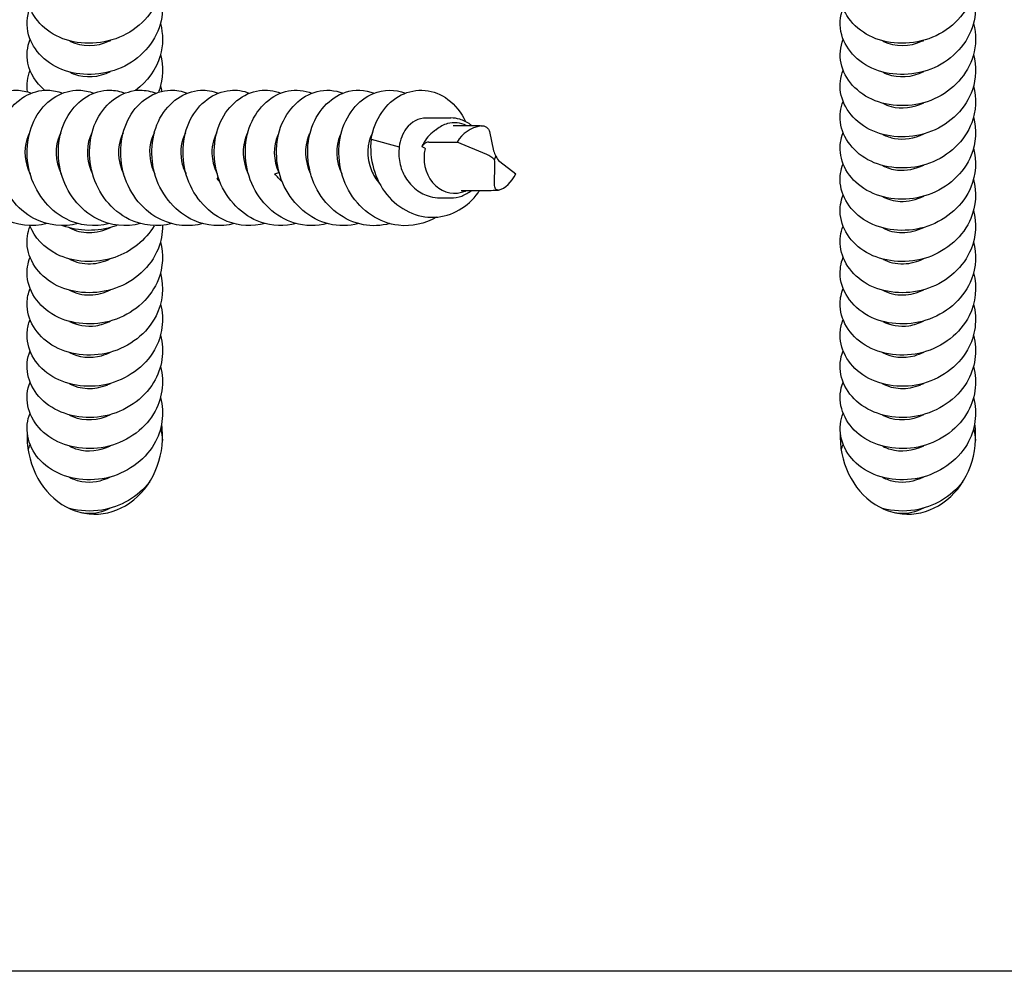
# Model space of a CAD drawing. Units: millimetres. Extents: x -987 to 399, y -7958 to 1626.
# Drawn here: x -212 to -139, y -2669 to -2599 of the extents above; entities that cross this region are included whole.
import ezdxf

# ---------------------------------------------------------------- set-up
doc = ezdxf.new("R2010")
doc.units = ezdxf.units.MM
doc.layers.add('SuP-Sichtbare-Kanten', color=7, linetype='Continuous', lineweight=25)

msp = doc.modelspace()

# ---------------------------------------------------------------- linework, layer by layer
at = {"layer": 'SuP-Sichtbare-Kanten'}
for p, q in [((-181.882, -2606.056), (-180.062, -2606.056)), ((-179.88, -2606.607), (-178.393, -2606.607)), ((-185.941, -2607.609), (-183.863, -2608.182)), ((-177.207, -2607.065), (-176.898, -2608.482)), ((-181.68, -2607.834), (-179.579, -2607.834)), ((-177.404, -2608.746), (-179.579, -2607.834)), ((-176.841, -2609.148), (-176.725, -2608.864)), ((-176.836, -2610.947), (-176.797, -2609.53)), ((-176.447, -2609.267), (-175.27, -2610.178)), ((-197.3, -2610.57), (-197.215, -2610.458)), ((-180.847, -2611.956), (-180.062, -2611.956)), ((-179.298, -2611.405), (-177.811, -2611.405)), ((-96.327, -2669.006), (-276.327, -2669.006))]:
    msp.add_line(p, q, dxfattribs=at)
for centre, major_axis, ratio, start_param, end_param in [((-179.783, -2609.006), (0, 2.6), 0.866025, 0.229872, 0.635016), ((-179.783, -2609.006), (0, 2.6), 0.866025, 5.887687, 6.513058), ((-177.135, -2609.107), (-2.503, 1.154), 0.885999, 5.356377, 6.228883), ((-179.783, -2609.006), (0, -2.6), 0.866025, 4.441864, 6.513058), ((-175.905, -2608.315), (-0.905, 0.483), 0.952028, 0.681338, 1.100544), ((-177.773, -2609.65), (1.146, -0.501), 0.780815, 1.021596, 1.589987), ((-177.428, -2609.697), (0.212, 0.979), 0.607007, 5.013078, 5.432284), ((-176.078, -2608.362), (-0.062, -1.025), 0.705242, 5.266157, 5.834549), ((-176.553, -2608.905), (-0.427, -2.485), 0.644109, 0.274349, 1.146855), ((-179.783, -2609.006), (0, -2.6), 0.866025, 0.229872, 0.395498), ((-206.327, -2629.511), (0, -5.774), 0.866025, 4.417712, 4.418018), ((-146.327, -2629.511), (0, -5.774), 0.866025, 4.417712, 4.418018), ((-206.327, -2629.511), (0, -5.774), 0.866025, 4.658289, 8.014782), ((-146.327, -2629.511), (0, -5.774), 0.866025, 4.658289, 8.014782)]:
    msp.add_ellipse(centre, major_axis=major_axis, ratio=ratio, start_param=start_param, end_param=end_param, dxfattribs=at)
for points, knots in [([(-201.487, -2594.487), (-201.343, -2595.015), (-201.294, -2595.563), (-201.352, -2596.105), (-201.507, -2597.55), (-202.42, -2598.912), (-203.743, -2599.717), (-205.055, -2600.516), (-206.74, -2600.75), (-208.166, -2600.374), (-209.581, -2600.001), (-210.708, -2599.038), (-211.13, -2597.884), (-211.397, -2597.155), (-211.379, -2596.361), (-211.104, -2595.636)], [112.227011, 112.227011, 112.227011, 112.227011, 112.574622, 112.574622, 112.574622, 113.501762, 113.501762, 113.501762, 114.421659, 114.421659, 114.421659, 115.334369, 115.334369, 115.334369, 115.910545, 115.910545, 115.910545, 115.910545]), ([(-141.487, -2594.487), (-141.343, -2595.015), (-141.294, -2595.563), (-141.352, -2596.105), (-141.507, -2597.55), (-142.42, -2598.912), (-143.743, -2599.717), (-145.055, -2600.516), (-146.74, -2600.75), (-148.166, -2600.374), (-149.581, -2600.001), (-150.708, -2599.038), (-151.13, -2597.884), (-151.397, -2597.155), (-151.379, -2596.361), (-151.104, -2595.636)], [112.227011, 112.227011, 112.227011, 112.227011, 112.574622, 112.574622, 112.574622, 113.501762, 113.501762, 113.501762, 114.421659, 114.421659, 114.421659, 115.334369, 115.334369, 115.334369, 115.910545, 115.910545, 115.910545, 115.910545]), ([(-201.488, -2596.786), (-201.302, -2597.477), (-201.278, -2598.203), (-201.434, -2598.9), (-201.745, -2600.292), (-202.765, -2601.54), (-204.121, -2602.228), (-205.477, -2602.916), (-207.14, -2603.032), (-208.5, -2602.574), (-209.861, -2602.116), (-210.89, -2601.096), (-211.212, -2599.929), (-211.393, -2599.273), (-211.348, -2598.578), (-211.103, -2597.936)], [118.510196, 118.510196, 118.510196, 118.510196, 118.964501, 118.964501, 118.964501, 119.871304, 119.871304, 119.871304, 120.77782, 120.77782, 120.77782, 121.684051, 121.684051, 121.684051, 122.19373, 122.19373, 122.19373, 122.19373]), ([(-141.488, -2596.786), (-141.302, -2597.477), (-141.278, -2598.203), (-141.434, -2598.9), (-141.745, -2600.292), (-142.765, -2601.54), (-144.121, -2602.228), (-145.477, -2602.916), (-147.14, -2603.032), (-148.5, -2602.574), (-149.861, -2602.116), (-150.89, -2601.096), (-151.212, -2599.929), (-151.393, -2599.273), (-151.348, -2598.578), (-151.103, -2597.936)], [118.510196, 118.510196, 118.510196, 118.510196, 118.964501, 118.964501, 118.964501, 119.871304, 119.871304, 119.871304, 120.77782, 120.77782, 120.77782, 121.684051, 121.684051, 121.684051, 122.19373, 122.19373, 122.19373, 122.19373]), ([(-201.487, -2599.086), (-201.28, -2599.866), (-201.278, -2600.691), (-201.502, -2601.468), (-201.79, -2602.465), (-202.446, -2603.367), (-203.316, -2604.023)], [124.793381, 124.793381, 124.793381, 124.793381, 125.306186, 125.306186, 125.306186, 125.964077, 125.964077, 125.964077, 125.964077]), ([(-141.487, -2599.086), (-141.28, -2599.866), (-141.278, -2600.691), (-141.502, -2601.468), (-141.898, -2602.839), (-142.99, -2604.031), (-144.378, -2604.65), (-145.767, -2605.27), (-147.423, -2605.305), (-148.743, -2604.785), (-150.062, -2604.265), (-151.018, -2603.202), (-151.261, -2602.024), (-151.384, -2601.429), (-151.324, -2600.812), (-151.103, -2600.236)], [124.793381, 124.793381, 124.793381, 124.793381, 125.306186, 125.306186, 125.306186, 126.211035, 126.211035, 126.211035, 127.115615, 127.115615, 127.115615, 128.019928, 128.019928, 128.019928, 128.476915, 128.476915, 128.476915, 128.476915]), ([(-210.039, -2604.008), (-210.671, -2603.464), (-211.108, -2602.767), (-211.261, -2602.024), (-211.384, -2601.429), (-211.324, -2600.812), (-211.103, -2600.236)], [127.449632, 127.449632, 127.449632, 127.449632, 128.019928, 128.019928, 128.019928, 128.476915, 128.476915, 128.476915, 128.476915]), ([(-208.19, -2600.367), (-208.166, -2600.38), (-208.142, -2600.393), (-208.118, -2600.405), (-207.316, -2600.811), (-206.188, -2600.822), (-205.248, -2600.377), (-205.218, -2600.363), (-205.189, -2600.348), (-205.16, -2600.333)], [-121.011559, -121.011559, -121.011559, -121.011559, -120.980702, -120.980702, -120.980702, -119.953792, -119.953792, -119.953792, -119.921272, -119.921272, -119.921272, -119.921272]), ([(-148.19, -2600.367), (-148.166, -2600.38), (-148.142, -2600.393), (-148.118, -2600.405), (-147.316, -2600.811), (-146.188, -2600.822), (-145.248, -2600.377), (-145.218, -2600.363), (-145.189, -2600.348), (-145.16, -2600.333)], [-121.011559, -121.011559, -121.011559, -121.011559, -120.980702, -120.980702, -120.980702, -119.953792, -119.953792, -119.953792, -119.921272, -119.921272, -119.921272, -119.921272]), ([(-201.487, -2601.385), (-201.262, -2602.235), (-201.282, -2603.137), (-201.567, -2603.972), (-201.588, -2604.036), (-201.612, -2604.099), (-201.636, -2604.162)], [131.0765666, 131.0765666, 131.0765666, 131.0765666, 131.6345714, 131.6345714, 131.6345714, 131.6771428, 131.6771428, 131.6771428, 131.6771428]), ([(-141.487, -2601.385), (-141.262, -2602.235), (-141.282, -2603.137), (-141.567, -2603.972), (-142.027, -2605.323), (-143.17, -2606.47), (-144.58, -2607.036), (-145.99, -2607.601), (-147.637, -2607.576), (-148.923, -2607.01), (-150.208, -2606.444), (-151.106, -2605.351), (-151.29, -2604.168), (-151.375, -2603.622), (-151.306, -2603.061), (-151.103, -2602.537)], [131.076567, 131.076567, 131.076567, 131.076567, 131.634571, 131.634571, 131.634571, 132.537592, 132.537592, 132.537592, 133.440361, 133.440361, 133.440361, 134.342882, 134.342882, 134.342882, 134.760101, 134.760101, 134.760101, 134.760101]), ([(-208.188, -2602.666), (-208.077, -2602.728), (-207.96, -2602.782), (-207.836, -2602.828), (-207.039, -2603.124), (-206.012, -2603.062), (-205.16, -2602.633)], [-127.294745, -127.294745, -127.294745, -127.294745, -127.148369, -127.148369, -127.148369, -126.204457, -126.204457, -126.204457, -126.204457]), ([(-148.188, -2602.666), (-148.077, -2602.728), (-147.96, -2602.782), (-147.836, -2602.828), (-147.039, -2603.124), (-146.012, -2603.062), (-145.16, -2602.633)], [-127.294745, -127.294745, -127.294745, -127.294745, -127.148369, -127.148369, -127.148369, -126.204457, -126.204457, -126.204457, -126.204457]), ([(-209.855, -2613.851), (-210.938, -2614.134), (-212.11, -2614.008), (-213.116, -2613.476), (-214.383, -2612.805), (-215.361, -2611.505), (-215.739, -2610.043), (-216.117, -2608.58), (-215.889, -2606.985), (-215.176, -2605.83), (-214.463, -2604.676), (-213.283, -2603.985), (-212.098, -2604.007), (-211.727, -2604.013), (-211.359, -2604.09), (-211.007, -2604.227)], [79.580125, 79.580125, 79.580125, 79.580125, 80.292163, 80.292163, 80.292163, 81.189299, 81.189299, 81.189299, 82.086341, 82.086341, 82.086341, 82.983291, 82.983291, 82.983291, 83.263659, 83.263659, 83.263659, 83.263659]), ([(-207.555, -2613.851), (-208.639, -2614.134), (-209.812, -2614.007), (-210.818, -2613.474), (-212.086, -2612.803), (-213.064, -2611.501), (-213.441, -2610.037), (-213.817, -2608.573), (-213.587, -2606.977), (-212.871, -2605.823), (-212.156, -2604.669), (-210.973, -2603.982), (-209.787, -2604.007), (-209.42, -2604.015), (-209.056, -2604.091), (-208.707, -2604.227)], [73.296939, 73.296939, 73.296939, 73.296939, 74.00955, 74.00955, 74.00955, 74.907356, 74.907356, 74.907356, 75.805064, 75.805064, 75.805064, 76.702675, 76.702675, 76.702675, 76.980473, 76.980473, 76.980473, 76.980473]), ([(-205.255, -2613.85), (-206.333, -2614.133), (-207.498, -2614.009), (-208.5, -2613.484), (-209.771, -2612.817), (-210.755, -2611.518), (-211.136, -2610.054), (-211.518, -2608.59), (-211.291, -2606.991), (-210.578, -2605.834), (-209.865, -2604.677), (-208.683, -2603.985), (-207.496, -2604.007), (-207.126, -2604.014), (-206.758, -2604.09), (-206.407, -2604.227)], [67.013754, 67.013754, 67.013754, 67.013754, 67.722133, 67.722133, 67.722133, 68.620637, 68.620637, 68.620637, 69.51904, 69.51904, 69.51904, 70.417342, 70.417342, 70.417342, 70.697288, 70.697288, 70.697288, 70.697288]), ([(-202.955, -2613.85), (-204.019, -2614.129), (-205.168, -2614.013), (-206.161, -2613.504), (-207.438, -2612.85), (-208.433, -2611.558), (-208.825, -2610.095), (-209.218, -2608.633), (-209.002, -2607.03), (-208.297, -2605.864), (-207.591, -2604.699), (-206.412, -2603.995), (-205.224, -2604.006), (-204.845, -2604.01), (-204.467, -2604.087), (-204.107, -2604.228)], [60.730569, 60.730569, 60.730569, 60.730569, 61.429706, 61.429706, 61.429706, 62.328939, 62.328939, 62.328939, 63.228065, 63.228065, 63.228065, 64.127087, 64.127087, 64.127087, 64.414103, 64.414103, 64.414103, 64.414103]), ([(-200.655, -2613.85), (-201.697, -2614.122), (-202.821, -2614.019), (-203.799, -2613.535), (-205.086, -2612.9), (-206.097, -2611.622), (-206.507, -2610.162), (-206.917, -2608.703), (-206.72, -2607.093), (-206.027, -2605.915), (-205.334, -2604.736), (-204.161, -2604.013), (-202.972, -2604.006), (-202.577, -2604.004), (-202.183, -2604.081), (-201.807, -2604.228)], [54.447383, 54.447383, 54.447383, 54.447383, 55.132065, 55.132065, 55.132065, 56.032055, 56.032055, 56.032055, 56.931935, 56.931935, 56.931935, 57.831706, 57.831706, 57.831706, 58.130917, 58.130917, 58.130917, 58.130917]), ([(-198.355, -2613.849), (-199.367, -2614.114), (-200.455, -2614.026), (-201.414, -2613.576), (-202.712, -2612.968), (-203.745, -2611.709), (-204.18, -2610.255), (-204.615, -2608.801), (-204.444, -2607.184), (-203.769, -2605.987), (-203.094, -2604.791), (-201.931, -2604.04), (-200.742, -2604.007), (-200.323, -2603.996), (-199.905, -2604.073), (-199.507, -2604.228)], [48.164198, 48.164198, 48.164198, 48.164198, 48.829002, 48.829002, 48.829002, 49.729779, 49.729779, 49.729779, 50.630442, 50.630442, 50.630442, 51.530992, 51.530992, 51.530992, 51.847732, 51.847732, 51.847732, 51.847732]), ([(-196.055, -2613.848), (-197.028, -2614.104), (-198.072, -2614.034), (-199.003, -2613.627), (-200.315, -2613.052), (-201.377, -2611.819), (-201.843, -2610.374), (-202.309, -2608.929), (-202.172, -2607.302), (-201.521, -2606.083), (-200.871, -2604.864), (-199.723, -2604.079), (-198.533, -2604.011), (-198.085, -2603.986), (-197.634, -2604.062), (-197.207, -2604.229)], [41.881013, 41.881013, 41.881013, 41.881013, 42.520308, 42.520308, 42.520308, 43.421903, 43.421903, 43.421903, 44.323379, 44.323379, 44.323379, 45.224737, 45.224737, 45.224737, 45.564547, 45.564547, 45.564547, 45.564547]), ([(-193.755, -2613.848), (-194.681, -2614.091), (-195.67, -2614.042), (-196.565, -2613.684), (-197.894, -2613.153), (-198.989, -2611.953), (-199.494, -2610.52), (-199.998, -2609.087), (-199.904, -2607.45), (-199.284, -2606.205), (-198.664, -2604.959), (-197.536, -2604.131), (-196.347, -2604.02), (-195.862, -2603.974), (-195.37, -2604.049), (-194.907, -2604.229)], [35.597828, 35.597828, 35.597828, 35.597828, 36.205772, 36.205772, 36.205772, 37.108214, 37.108214, 37.108214, 38.010533, 38.010533, 38.010533, 38.91273, 38.91273, 38.91273, 39.281362, 39.281362, 39.281362, 39.281362]), ([(-191.456, -2613.847), (-192.324, -2614.076), (-193.248, -2614.049), (-194.099, -2613.747), (-195.445, -2613.269), (-196.58, -2612.11), (-197.13, -2610.693), (-197.68, -2609.276), (-197.636, -2607.63), (-197.055, -2606.354), (-196.474, -2605.078), (-195.37, -2604.199), (-194.184, -2604.036), (-193.655, -2603.963), (-193.114, -2604.033), (-192.607, -2604.23)], [29.314642, 29.314642, 29.314642, 29.314642, 29.88518, 29.88518, 29.88518, 30.788501, 30.788501, 30.788501, 31.691694, 31.691694, 31.691694, 32.59476, 32.59476, 32.59476, 32.998176, 32.998176, 32.998176, 32.998176]), ([(-189.156, -2613.846), (-189.958, -2614.059), (-190.807, -2614.054), (-191.602, -2613.812), (-192.967, -2613.396), (-194.145, -2612.288), (-194.748, -2610.893), (-195.351, -2609.497), (-195.368, -2607.844), (-194.833, -2606.534), (-194.298, -2605.224), (-193.225, -2604.287), (-192.045, -2604.062), (-191.465, -2603.952), (-190.866, -2604.015), (-190.307, -2604.23)], [23.031457, 23.031457, 23.031457, 23.031457, 23.558318, 23.558318, 23.558318, 24.462548, 24.462548, 24.462548, 25.366646, 25.366646, 25.366646, 26.270612, 26.270612, 26.270612, 26.714991, 26.714991, 26.714991, 26.714991]), ([(-186.856, -2613.846), (-187.581, -2614.04), (-188.345, -2614.056), (-189.074, -2613.875), (-190.456, -2613.532), (-191.682, -2612.486), (-192.345, -2611.118), (-193.007, -2609.751), (-193.094, -2608.092), (-192.614, -2606.747), (-192.134, -2605.401), (-191.1, -2604.398), (-189.93, -2604.103), (-189.294, -2603.942), (-188.626, -2603.993), (-188.006, -2604.23)], [16.748272, 16.748272, 16.748272, 16.748272, 17.224969, 17.224969, 17.224969, 18.130139, 18.130139, 18.130139, 19.035172, 19.035172, 19.035172, 19.94007, 19.94007, 19.94007, 20.431806, 20.431806, 20.431806, 20.431806]), ([(-184.557, -2613.846), (-185.195, -2614.018), (-185.863, -2614.052), (-186.512, -2613.932), (-187.911, -2613.672), (-189.188, -2612.699), (-189.916, -2611.368), (-190.644, -2610.037), (-190.811, -2608.377), (-190.395, -2606.995), (-189.98, -2605.613), (-188.994, -2604.538), (-187.838, -2604.163), (-187.142, -2603.937), (-186.393, -2603.968), (-185.706, -2604.23)], [10.465086, 10.465086, 10.465086, 10.465086, 10.884913, 10.884913, 10.884913, 11.791054, 11.791054, 11.791054, 12.697055, 12.697055, 12.697055, 13.602915, 13.602915, 13.602915, 14.14862, 14.14862, 14.14862, 14.14862]), ([(-181.113, -2613.368), (-181.968, -2613.864), (-182.954, -2614.088), (-183.915, -2613.977), (-185.327, -2613.812), (-186.657, -2612.925), (-187.457, -2611.64), (-188.257, -2610.355), (-188.514, -2608.7), (-188.173, -2607.281), (-187.832, -2605.863), (-186.904, -2604.711), (-185.769, -2604.247), (-185.009, -2603.937), (-184.17, -2603.939), (-183.406, -2604.228)], [3.92065, 3.92065, 3.92065, 3.92065, 4.537927, 4.537927, 4.537927, 5.445072, 5.445072, 5.445072, 6.352072, 6.352072, 6.352072, 7.258927, 7.258927, 7.258927, 7.865435, 7.865435, 7.865435, 7.865435]), ([(-185.941, -2607.609), (-185.685, -2606.156), (-184.827, -2604.923), (-183.72, -2604.362), (-182.614, -2603.801), (-181.287, -2603.925), (-180.266, -2604.687), (-179.73, -2605.088), (-179.285, -2605.659), (-178.974, -2606.329)], [0, 0, 0, 0, 0.907881, 0.907881, 0.907881, 1.815614, 1.815614, 1.815614, 2.292243, 2.292243, 2.292243, 2.292243]), ([(-141.486, -2603.685), (-141.249, -2604.584), (-141.288, -2605.544), (-141.619, -2606.419), (-142.125, -2607.754), (-143.303, -2608.866), (-144.726, -2609.392), (-146.149, -2609.918), (-147.787, -2609.851), (-149.047, -2609.253), (-150.307, -2608.656), (-151.163, -2607.544), (-151.305, -2606.359), (-151.366, -2605.847), (-151.294, -2605.326), (-151.104, -2604.837)], [137.359752, 137.359752, 137.359752, 137.359752, 137.950529, 137.950529, 137.950529, 138.851845, 138.851845, 138.851845, 139.752926, 139.752926, 139.752926, 140.653776, 140.653776, 140.653776, 141.043286, 141.043286, 141.043286, 141.043286]), ([(-148.186, -2604.965), (-147.997, -2605.07), (-147.788, -2605.155), (-147.564, -2605.214), (-146.815, -2605.411), (-145.919, -2605.31), (-145.16, -2604.931)], [-133.57793, -133.57793, -133.57793, -133.57793, -133.327242, -133.327242, -133.327242, -132.487643, -132.487643, -132.487643, -132.487643]), ([(-181.881, -2606.061), (-182.425, -2606.067), (-182.969, -2606.343), (-183.345, -2606.843), (-183.616, -2607.204), (-183.801, -2607.672), (-183.863, -2608.182)], [-1.287502, -1.287502, -1.287502, -1.287502, -0.539726, -0.539726, -0.539726, 0, 0, 0, 0]), ([(-178.535, -2606.607), (-178.564, -2606.583), (-178.594, -2606.561), (-178.857, -2606.367), (-179.117, -2606.235), (-179.609, -2606.089), (-179.835, -2606.056), (-180.062, -2606.056)], [4.386875, 4.386875, 4.386875, 4.386875, 4.4276621, 4.4276621, 4.7438171, 4.7438171, 4.9956831, 4.9956831, 4.9956831, 4.9956831]), ([(-141.485, -2605.985), (-141.241, -2606.916), (-141.292, -2607.913), (-141.656, -2608.813), (-142.191, -2610.136), (-143.39, -2611.224), (-144.82, -2611.726), (-146.249, -2612.227), (-147.879, -2612.133), (-149.122, -2611.517), (-150.365, -2610.901), (-151.195, -2609.778), (-151.312, -2608.594), (-151.36, -2608.103), (-151.286, -2607.606), (-151.104, -2607.137)], [143.642937, 143.642937, 143.642937, 143.642937, 144.254914, 144.254914, 144.254914, 145.154645, 145.154645, 145.154645, 146.054159, 146.054159, 146.054159, 146.953459, 146.953459, 146.953459, 147.326471, 147.326471, 147.326471, 147.326471]), ([(-181.161, -2606.943), (-181.337, -2607.051), (-181.504, -2607.187), (-181.79, -2607.491), (-181.912, -2607.658), (-182.013, -2607.834)], [0.5537197, 0.5537197, 0.5537197, 0.5537197, 0.6167575, 0.6167575, 0.6763124, 0.6763124, 0.6763124, 0.6763124]), ([(-181.161, -2606.943), (-181.156, -2606.94), (-181.151, -2606.937), (-181.141, -2606.93), (-181.137, -2606.927), (-181.128, -2606.92), (-181.123, -2606.917), (-181.119, -2606.913), (-181.119, -2606.913), (-181.119, -2606.913)], [0, 0, 0, 0, 0.0018441, 0.0018441, 0.003683417, 0.003683417, 0.00551257, 0.00551257, 0.005521421, 0.005521421, 0.005521421, 0.005521421]), ([(-178.393, -2606.607), (-178.348, -2606.607), (-178.302, -2606.607), (-178.209, -2606.609), (-178.163, -2606.61), (-178.071, -2606.613), (-178.024, -2606.615), (-177.931, -2606.62), (-177.885, -2606.623), (-177.792, -2606.629), (-177.745, -2606.632), (-177.698, -2606.636)], [1.4177581, 1.4177581, 1.4177581, 1.4177581, 1.4510279, 1.4510279, 1.4842977, 1.4842977, 1.5175674, 1.5175674, 1.5508372, 1.5508372, 1.5841069, 1.5841069, 1.5841069, 1.5841069]), ([(-177.82, -2606.64), (-177.755, -2606.63), (-177.689, -2606.633), (-177.557, -2606.663), (-177.492, -2606.692), (-177.376, -2606.772), (-177.325, -2606.823), (-177.248, -2606.938), (-177.221, -2607), (-177.207, -2607.065)], [0, 0, 0, 0, 0.01985124, 0.01985124, 0.04075192, 0.04075192, 0.06224597, 0.06224597, 0.08241376, 0.08241376, 0.08241376, 0.08241376]), ([(-211.136, -2607.146), (-211.221, -2607.299), (-211.293, -2607.465), (-211.348, -2607.642), (-211.589, -2608.416), (-211.504, -2609.371), (-211.102, -2610.173)], [-75.798303, -75.798303, -75.798303, -75.798303, -75.595611, -75.595611, -75.595611, -74.708015, -74.708015, -74.708015, -74.708015]), ([(-208.838, -2607.144), (-208.866, -2607.196), (-208.893, -2607.25), (-208.919, -2607.305), (-209.296, -2608.125), (-209.273, -2609.251), (-208.804, -2610.174)], [-69.515118, -69.515118, -69.515118, -69.515118, -69.446482, -69.446482, -69.446482, -68.42483, -68.42483, -68.42483, -68.42483]), ([(-206.538, -2607.143), (-206.961, -2607.922), (-207.006, -2609.035), (-206.594, -2609.982), (-206.566, -2610.047), (-206.536, -2610.111), (-206.503, -2610.173)], [-63.231932, -63.231932, -63.231932, -63.231932, -62.211343, -62.211343, -62.211343, -62.141645, -62.141645, -62.141645, -62.141645]), ([(-204.237, -2607.144), (-204.621, -2607.858), (-204.701, -2608.85), (-204.389, -2609.74), (-204.337, -2609.888), (-204.274, -2610.033), (-204.202, -2610.172)], [-56.948747, -56.948747, -56.948747, -56.948747, -56.013882, -56.013882, -56.013882, -55.85846, -55.85846, -55.85846, -55.85846]), ([(-201.935, -2607.145), (-202.264, -2607.762), (-202.379, -2608.579), (-202.198, -2609.365), (-202.133, -2609.643), (-202.032, -2609.915), (-201.9, -2610.17)], [-50.665562, -50.665562, -50.665562, -50.665562, -49.860091, -49.860091, -49.860091, -49.575274, -49.575274, -49.575274, -49.575274]), ([(-199.634, -2607.146), (-199.944, -2607.726), (-200.067, -2608.481), (-199.927, -2609.224), (-199.866, -2609.55), (-199.753, -2609.871), (-199.599, -2610.17)], [-44.382376, -44.382376, -44.382376, -44.382376, -43.625249, -43.625249, -43.625249, -43.292089, -43.292089, -43.292089, -43.292089]), ([(-197.332, -2607.147), (-197.598, -2607.641), (-197.731, -2608.261), (-197.673, -2608.895), (-197.633, -2609.332), (-197.502, -2609.769), (-197.298, -2610.17)], [-38.099191, -38.099191, -38.099191, -38.099191, -37.453444, -37.453444, -37.453444, -37.008904, -37.008904, -37.008904, -37.008904]), ([(-195.037, -2607.144), (-195.08, -2607.221), (-195.119, -2607.301), (-195.154, -2607.385), (-195.496, -2608.197), (-195.455, -2609.281), (-195.004, -2610.174)], [-31.816006, -31.816006, -31.816006, -31.816006, -31.714644, -31.714644, -31.714644, -30.725718, -30.725718, -30.725718, -30.725718]), ([(-192.737, -2607.144), (-192.77, -2607.203), (-192.801, -2607.264), (-192.829, -2607.327), (-193.183, -2608.117), (-193.172, -2609.181), (-192.752, -2610.076)], [-25.53282, -25.53282, -25.53282, -25.53282, -25.454887, -25.454887, -25.454887, -24.47848, -24.47848, -24.47848, -24.47848]), ([(-190.437, -2607.144), (-190.48, -2607.221), (-190.519, -2607.301), (-190.554, -2607.385), (-190.896, -2608.197), (-190.855, -2609.281), (-190.404, -2610.174)], [-19.249635, -19.249635, -19.249635, -19.249635, -19.148274, -19.148274, -19.148274, -18.159348, -18.159348, -18.159348, -18.159348]), ([(-188.137, -2607.144), (-188.17, -2607.203), (-188.2, -2607.264), (-188.228, -2607.326), (-188.596, -2608.145), (-188.567, -2609.259), (-188.104, -2610.174)], [-12.96645, -12.96645, -12.96645, -12.96645, -12.888905, -12.888905, -12.888905, -11.876162, -11.876162, -11.876162, -11.876162]), ([(-185.838, -2607.144), (-186.251, -2607.907), (-186.306, -2608.991), (-185.918, -2609.925), (-185.774, -2610.274), (-185.569, -2610.598), (-185.319, -2610.88)], [-6.683264, -6.683264, -6.683264, -6.683264, -5.683129, -5.683129, -5.683129, -5.309487, -5.309487, -5.309487, -5.309487]), ([(-185.941, -2607.609), (-186.108, -2609.069), (-185.662, -2610.613), (-184.785, -2611.701), (-183.88, -2612.822), (-182.54, -2613.438), (-181.259, -2613.383), (-179.973, -2613.328), (-178.774, -2612.608), (-178.047, -2611.568), (-178.01, -2611.514), (-177.974, -2611.46), (-177.939, -2611.405)], [0, 0, 0, 0, 0.89477, 0.89477, 0.89477, 1.816931, 1.816931, 1.816931, 2.74292, 2.74292, 2.74292, 2.790358, 2.790358, 2.790358, 2.790358]), ([(-148.185, -2607.263), (-147.925, -2607.407), (-147.63, -2607.513), (-147.313, -2607.569), (-146.62, -2607.69), (-145.837, -2607.567), (-145.161, -2607.229)], [-139.861115, -139.861115, -139.861115, -139.861115, -139.518333, -139.518333, -139.518333, -138.770828, -138.770828, -138.770828, -138.770828]), ([(-183.863, -2608.182), (-183.918, -2608.558), (-183.907, -2608.953), (-183.748, -2609.732), (-183.603, -2610.109), (-183.189, -2610.793), (-182.925, -2611.093), (-182.308, -2611.575), (-181.961, -2611.752), (-181.348, -2611.922), (-181.098, -2611.956), (-180.847, -2611.956)], [0, 0, 0, 0, 0.1201489, 0.1201489, 0.2402979, 0.2402979, 0.3604468, 0.3604468, 0.4805957, 0.4805957, 0.5603085, 0.5603085, 0.5603085, 0.5603085]), ([(-181.68, -2607.834), (-181.746, -2607.834), (-181.823, -2607.856), (-181.957, -2607.929), (-182.014, -2607.971), (-182.092, -2608.051), (-182.119, -2608.084), (-182.156, -2608.141), (-182.168, -2608.162), (-182.178, -2608.184)], [0, 0, 0, 0, 0.03990103, 0.03990103, 0.07046077, 0.07046077, 0.08785669, 0.08785669, 0.0971547, 0.0971547, 0.0971547, 0.0971547]), ([(-182.178, -2608.184), (-182.178, -2608.183), (-182.178, -2608.183), (-182.131, -2608.062), (-182.075, -2607.945), (-182.013, -2607.834)], [1.22935885, 1.22935885, 1.22935885, 1.22935885, 1.22951973, 1.22951973, 1.26632582, 1.26632582, 1.26632582, 1.26632582]), ([(-181.953, -2608.311), (-181.953, -2608.311), (-181.953, -2608.31), (-181.953, -2608.308), (-181.953, -2608.307), (-181.955, -2608.304), (-181.956, -2608.302), (-181.962, -2608.296), (-181.967, -2608.291), (-181.998, -2608.269), (-182.041, -2608.247), (-182.105, -2608.216), (-182.14, -2608.201), (-182.178, -2608.184)], [0, 0, 0, 0, 0.00023057, 0.00023057, 0.00056227, 0.00056227, 0.00124142, 0.00124142, 0.00313499, 0.00313499, 0.01131841, 0.01131841, 0.01860309, 0.01860309, 0.01860309, 0.01860309]), ([(-141.485, -2608.285), (-141.236, -2609.232), (-141.295, -2610.247), (-141.675, -2611.159), (-142.224, -2612.475), (-143.431, -2613.551), (-144.862, -2614.041), (-146.294, -2614.53), (-147.919, -2614.424), (-149.154, -2613.801), (-150.388, -2613.178), (-151.206, -2612.053), (-151.314, -2610.87), (-151.358, -2610.387), (-151.283, -2609.898), (-151.104, -2609.437)], [149.926122, 149.926122, 149.926122, 149.926122, 150.548564, 150.548564, 150.548564, 151.446829, 151.446829, 151.446829, 152.344894, 152.344894, 152.344894, 153.242762, 153.242762, 153.242762, 153.609656, 153.609656, 153.609656, 153.609656]), ([(-148.184, -2609.562), (-147.864, -2609.739), (-147.49, -2609.859), (-147.089, -2609.9), (-146.454, -2609.965), (-145.766, -2609.831), (-145.162, -2609.527)], [-146.144301, -146.144301, -146.144301, -146.144301, -145.722038, -145.722038, -145.722038, -145.054013, -145.054013, -145.054013, -145.054013]), ([(-193.048, -2610.184), (-192.998, -2610.169), (-192.948, -2610.152), (-192.849, -2610.115), (-192.8, -2610.096), (-192.752, -2610.076)], [0, 0, 0, 0, 0.01605941, 0.01605941, 0.0319414, 0.0319414, 0.0319414, 0.0319414]), ([(-141.485, -2610.585), (-141.236, -2611.533), (-141.295, -2612.549), (-141.676, -2613.461), (-142.225, -2614.775), (-143.43, -2615.85), (-144.859, -2616.339), (-146.287, -2616.829), (-147.91, -2616.725), (-149.145, -2616.105), (-150.379, -2615.486), (-151.2, -2614.365), (-151.313, -2613.184), (-151.359, -2612.696), (-151.285, -2612.202), (-151.104, -2611.737)], [156.209308, 156.209308, 156.209308, 156.209308, 156.832305, 156.832305, 156.832305, 157.72922, 157.72922, 157.72922, 158.625952, 158.625952, 158.625952, 159.522504, 159.522504, 159.522504, 159.892842, 159.892842, 159.892842, 159.892842]), ([(-177.811, -2611.405), (-177.729, -2611.405), (-177.647, -2611.405), (-177.481, -2611.404), (-177.399, -2611.402), (-177.233, -2611.4), (-177.151, -2611.398), (-176.985, -2611.393), (-176.902, -2611.391), (-176.736, -2611.385), (-176.654, -2611.381), (-176.571, -2611.378)], [1.4177581, 1.4177581, 1.4177581, 1.4177581, 1.4507983, 1.4507983, 1.4838384, 1.4838384, 1.5168785, 1.5168785, 1.5499186, 1.5499186, 1.5829588, 1.5829588, 1.5829588, 1.5829588]), ([(-176.531, -2611.372), (-176.572, -2611.382), (-176.612, -2611.379), (-176.687, -2611.349), (-176.722, -2611.321), (-176.78, -2611.241), (-176.803, -2611.189), (-176.831, -2611.074), (-176.837, -2611.012), (-176.836, -2610.947)], [0, 0, 0, 0, 0.01985124, 0.01985124, 0.04075192, 0.04075192, 0.06224597, 0.06224597, 0.08241376, 0.08241376, 0.08241376, 0.08241376]), ([(-180.062, -2611.956), (-179.788, -2611.956), (-179.514, -2611.907), (-178.997, -2611.72), (-178.753, -2611.581), (-178.535, -2611.405)], [1.8540904, 1.8540904, 1.8540904, 1.8540904, 2.1584249, 2.1584249, 2.4628985, 2.4628985, 2.4628985, 2.4628985]), ([(-148.184, -2611.862), (-147.813, -2612.065), (-147.37, -2612.193), (-146.9, -2612.214), (-146.319, -2612.24), (-145.707, -2612.101), (-145.162, -2611.827)], [-152.427486, -152.427486, -152.427486, -152.427486, -151.939403, -151.939403, -151.939403, -151.337199, -151.337199, -151.337199, -151.337199]), ([(-141.485, -2612.885), (-141.239, -2613.82), (-141.293, -2614.821), (-141.661, -2615.724), (-142.197, -2617.039), (-143.39, -2618.122), (-144.812, -2618.623), (-146.235, -2619.124), (-147.857, -2619.035), (-149.099, -2618.428), (-150.341, -2617.821), (-151.177, -2616.71), (-151.308, -2615.532), (-151.364, -2615.028), (-151.29, -2614.518), (-151.104, -2614.037)], [162.492493, 162.492493, 162.492493, 162.492493, 163.106978, 163.106978, 163.106978, 164.00266, 164.00266, 164.00266, 164.898174, 164.898174, 164.898174, 165.793523, 165.793523, 165.793523, 166.176027, 166.176027, 166.176027, 166.176027]), ([(-201.335, -2613.981), (-201.327, -2614.573), (-201.434, -2615.167), (-201.661, -2615.724), (-202.197, -2617.039), (-203.39, -2618.122), (-204.812, -2618.623), (-206.235, -2619.124), (-207.857, -2619.035), (-209.099, -2618.428), (-210.341, -2617.821), (-211.177, -2616.71), (-211.308, -2615.532), (-211.364, -2615.028), (-211.29, -2614.518), (-211.104, -2614.037)], [162.728197, 162.728197, 162.728197, 162.728197, 163.106978, 163.106978, 163.106978, 164.00266, 164.00266, 164.00266, 164.898174, 164.898174, 164.898174, 165.793523, 165.793523, 165.793523, 166.176027, 166.176027, 166.176027, 166.176027]), ([(-201.947, -2614.003), (-202.57, -2615.067), (-203.632, -2615.919), (-204.859, -2616.339), (-206.287, -2616.829), (-207.91, -2616.725), (-209.145, -2616.105), (-210.088, -2615.632), (-210.79, -2614.865), (-211.119, -2614.003)], [156.959063, 156.959063, 156.959063, 156.959063, 157.72922, 157.72922, 157.72922, 158.625952, 158.625952, 158.625952, 159.311192, 159.311192, 159.311192, 159.311192]), ([(-204.668, -2613.97), (-204.732, -2613.995), (-204.797, -2614.018), (-204.862, -2614.041), (-206.12, -2614.471), (-207.527, -2614.441), (-208.688, -2614.005)], [151.4058098, 151.4058098, 151.4058098, 151.4058098, 151.4468293, 151.4468293, 151.4468293, 152.2359625, 152.2359625, 152.2359625, 152.2359625]), ([(-208.184, -2614.161), (-207.773, -2614.385), (-207.275, -2614.517), (-206.75, -2614.517), (-206.214, -2614.517), (-205.66, -2614.379), (-205.163, -2614.126)], [-158.710671, -158.710671, -158.710671, -158.710671, -158.171281, -158.171281, -158.171281, -157.620384, -157.620384, -157.620384, -157.620384]), ([(-148.184, -2614.161), (-147.773, -2614.385), (-147.275, -2614.517), (-146.75, -2614.517), (-146.214, -2614.517), (-145.66, -2614.379), (-145.163, -2614.126)], [-158.710671, -158.710671, -158.710671, -158.710671, -158.171281, -158.171281, -158.171281, -157.620384, -157.620384, -157.620384, -157.620384]), ([(-201.486, -2615.185), (-201.246, -2616.095), (-201.289, -2617.066), (-201.631, -2617.949), (-202.143, -2619.271), (-203.314, -2620.37), (-204.727, -2620.892), (-206.139, -2621.415), (-207.763, -2621.352), (-209.019, -2620.766), (-210.338, -2620.151), (-211.218, -2618.973), (-211.317, -2617.735), (-211.355, -2617.263), (-211.279, -2616.787), (-211.104, -2616.337)], [168.775678, 168.775678, 168.775678, 168.775678, 169.373319, 169.373319, 169.373319, 170.26788, 170.26788, 170.26788, 171.162289, 171.162289, 171.162289, 172.101136, 172.101136, 172.101136, 172.459212, 172.459212, 172.459212, 172.459212]), ([(-141.486, -2615.185), (-141.246, -2616.095), (-141.289, -2617.066), (-141.631, -2617.949), (-142.143, -2619.271), (-143.314, -2620.37), (-144.727, -2620.892), (-146.139, -2621.415), (-147.763, -2621.352), (-149.019, -2620.766), (-150.338, -2620.151), (-151.218, -2618.973), (-151.317, -2617.735), (-151.355, -2617.263), (-151.279, -2616.787), (-151.104, -2616.337)], [168.775678, 168.775678, 168.775678, 168.775678, 169.373319, 169.373319, 169.373319, 170.26788, 170.26788, 170.26788, 171.162289, 171.162289, 171.162289, 172.101136, 172.101136, 172.101136, 172.459212, 172.459212, 172.459212, 172.459212]), ([(-208.185, -2616.461), (-207.745, -2616.699), (-207.208, -2616.833), (-206.645, -2616.816), (-206.142, -2616.8), (-205.628, -2616.663), (-205.163, -2616.426)], [-164.993857, -164.993857, -164.993857, -164.993857, -164.418545, -164.418545, -164.418545, -163.903569, -163.903569, -163.903569, -163.903569]), ([(-148.185, -2616.461), (-147.745, -2616.699), (-147.208, -2616.833), (-146.645, -2616.816), (-146.142, -2616.8), (-145.628, -2616.663), (-145.163, -2616.426)], [-164.993857, -164.993857, -164.993857, -164.993857, -164.418545, -164.418545, -164.418545, -163.903569, -163.903569, -163.903569, -163.903569]), ([(-201.484, -2617.484), (-201.209, -2618.536), (-201.317, -2619.67), (-201.811, -2620.655), (-202.459, -2621.947), (-203.758, -2622.956), (-205.232, -2623.353), (-206.705, -2623.75), (-208.321, -2623.53), (-209.49, -2622.813), (-210.659, -2622.097), (-211.355, -2620.903), (-211.326, -2619.707), (-211.317, -2619.343), (-211.241, -2618.982), (-211.106, -2618.636)], [175.058864, 175.058864, 175.058864, 175.058864, 175.749579, 175.749579, 175.749579, 176.655975, 176.655975, 176.655975, 177.561808, 177.561808, 177.561808, 178.467087, 178.467087, 178.467087, 178.742398, 178.742398, 178.742398, 178.742398]), ([(-141.484, -2617.484), (-141.209, -2618.536), (-141.317, -2619.67), (-141.811, -2620.655), (-142.459, -2621.947), (-143.758, -2622.956), (-145.232, -2623.353), (-146.705, -2623.75), (-148.321, -2623.53), (-149.49, -2622.813), (-150.659, -2622.097), (-151.355, -2620.903), (-151.326, -2619.707), (-151.317, -2619.343), (-151.241, -2618.982), (-151.106, -2618.636)], [175.058864, 175.058864, 175.058864, 175.058864, 175.749579, 175.749579, 175.749579, 176.655975, 176.655975, 176.655975, 177.561808, 177.561808, 177.561808, 178.467087, 178.467087, 178.467087, 178.742398, 178.742398, 178.742398, 178.742398]), ([(-208.185, -2618.762), (-207.752, -2618.997), (-207.223, -2619.13), (-206.668, -2619.116), (-206.158, -2619.104), (-205.635, -2618.967), (-205.163, -2618.727)], [-171.277042, -171.277042, -171.277042, -171.277042, -170.709591, -170.709591, -170.709591, -170.186755, -170.186755, -170.186755, -170.186755]), ([(-148.185, -2618.762), (-147.752, -2618.997), (-147.223, -2619.13), (-146.668, -2619.116), (-146.158, -2619.104), (-145.635, -2618.967), (-145.163, -2618.727)], [-171.277042, -171.277042, -171.277042, -171.277042, -170.709591, -170.709591, -170.709591, -170.186755, -170.186755, -170.186755, -170.186755]), ([(-201.482, -2619.784), (-201.187, -2620.911), (-201.339, -2622.135), (-201.924, -2623.167), (-202.637, -2624.424), (-203.977, -2625.373), (-205.459, -2625.71), (-206.94, -2626.046), (-208.53, -2625.765), (-209.653, -2625.009), (-210.775, -2624.253), (-211.406, -2623.041), (-211.319, -2621.852), (-211.295, -2621.541), (-211.223, -2621.233), (-211.107, -2620.936)], [181.342049, 181.342049, 181.342049, 181.342049, 182.082873, 182.082873, 182.082873, 182.985537, 182.985537, 182.985537, 183.887709, 183.887709, 183.887709, 184.789398, 184.789398, 184.789398, 185.025583, 185.025583, 185.025583, 185.025583]), ([(-141.482, -2619.784), (-141.187, -2620.911), (-141.339, -2622.135), (-141.924, -2623.167), (-142.637, -2624.424), (-143.977, -2625.373), (-145.459, -2625.71), (-146.94, -2626.046), (-148.53, -2625.765), (-149.653, -2625.009), (-150.775, -2624.253), (-151.406, -2623.041), (-151.319, -2621.852), (-151.295, -2621.541), (-151.223, -2621.233), (-151.107, -2620.936)], [181.342049, 181.342049, 181.342049, 181.342049, 182.082873, 182.082873, 182.082873, 182.985537, 182.985537, 182.985537, 183.887709, 183.887709, 183.887709, 184.789398, 184.789398, 184.789398, 185.025583, 185.025583, 185.025583, 185.025583]), ([(-208.187, -2621.063), (-207.643, -2621.354), (-206.947, -2621.483), (-206.249, -2621.38), (-205.875, -2621.325), (-205.506, -2621.204), (-205.163, -2621.028)], [-177.560227, -177.560227, -177.560227, -177.560227, -176.850328, -176.850328, -176.850328, -176.46994, -176.46994, -176.46994, -176.46994]), ([(-148.187, -2621.063), (-147.643, -2621.354), (-146.947, -2621.483), (-146.249, -2621.38), (-145.875, -2621.325), (-145.506, -2621.204), (-145.163, -2621.028)], [-177.560227, -177.560227, -177.560227, -177.560227, -176.850328, -176.850328, -176.850328, -176.46994, -176.46994, -176.46994, -176.46994]), ([(-201.481, -2622.084), (-201.176, -2623.25), (-201.352, -2624.519), (-201.986, -2625.572), (-202.729, -2626.809), (-204.087, -2627.727), (-205.569, -2628.034), (-207.05, -2628.34), (-208.624, -2628.032), (-209.723, -2627.261), (-210.822, -2626.489), (-211.425, -2625.273), (-211.313, -2624.089), (-211.286, -2623.799), (-211.216, -2623.512), (-211.107, -2623.236)], [187.625234, 187.625234, 187.625234, 187.625234, 188.391526, 188.391526, 188.391526, 189.290949, 189.290949, 189.290949, 190.189948, 190.189948, 190.189948, 191.088533, 191.088533, 191.088533, 191.308768, 191.308768, 191.308768, 191.308768]), ([(-141.481, -2622.084), (-141.176, -2623.25), (-141.352, -2624.519), (-141.986, -2625.572), (-142.729, -2626.809), (-144.087, -2627.727), (-145.569, -2628.034), (-147.05, -2628.34), (-148.624, -2628.032), (-149.723, -2627.261), (-150.822, -2626.489), (-151.425, -2625.273), (-151.313, -2624.089), (-151.286, -2623.799), (-151.216, -2623.512), (-151.107, -2623.236)], [187.625234, 187.625234, 187.625234, 187.625234, 188.391526, 188.391526, 188.391526, 189.290949, 189.290949, 189.290949, 190.189948, 190.189948, 190.189948, 191.088533, 191.088533, 191.088533, 191.308768, 191.308768, 191.308768, 191.308768]), ([(-208.189, -2623.365), (-207.535, -2623.715), (-206.654, -2623.819), (-205.827, -2623.592), (-205.598, -2623.529), (-205.374, -2623.44), (-205.162, -2623.33)], [-183.843412, -183.843412, -183.843412, -183.843412, -182.989758, -182.989758, -182.989758, -182.753125, -182.753125, -182.753125, -182.753125]), ([(-148.189, -2623.365), (-147.535, -2623.715), (-146.654, -2623.819), (-145.827, -2623.592), (-145.598, -2623.529), (-145.374, -2623.44), (-145.162, -2623.33)], [-183.843412, -183.843412, -183.843412, -183.843412, -182.989758, -182.989758, -182.989758, -182.753125, -182.753125, -182.753125, -182.753125]), ([(-201.481, -2624.384), (-201.173, -2625.556), (-201.354, -2626.832), (-201.996, -2627.89), (-202.743, -2629.12), (-204.098, -2630.031), (-205.576, -2630.335), (-207.053, -2630.639), (-208.621, -2630.332), (-209.719, -2629.564), (-210.816, -2628.796), (-211.42, -2627.585), (-211.315, -2626.405), (-211.288, -2626.109), (-211.218, -2625.817), (-211.107, -2625.536)], [193.90842, 193.90842, 193.90842, 193.90842, 194.678919, 194.678919, 194.678919, 195.575575, 195.575575, 195.575575, 196.471872, 196.471872, 196.471872, 197.367821, 197.367821, 197.367821, 197.591954, 197.591954, 197.591954, 197.591954]), ([(-141.481, -2624.384), (-141.173, -2625.556), (-141.354, -2626.832), (-141.996, -2627.89), (-142.743, -2629.12), (-144.098, -2630.031), (-145.576, -2630.335), (-147.053, -2630.639), (-148.621, -2630.332), (-149.719, -2629.564), (-150.816, -2628.796), (-151.42, -2627.585), (-151.315, -2626.405), (-151.288, -2626.109), (-151.218, -2625.817), (-151.107, -2625.536)], [193.90842, 193.90842, 193.90842, 193.90842, 194.678919, 194.678919, 194.678919, 195.575575, 195.575575, 195.575575, 196.471872, 196.471872, 196.471872, 197.367821, 197.367821, 197.367821, 197.591954, 197.591954, 197.591954, 197.591954]), ([(-208.19, -2625.667), (-207.432, -2626.078), (-206.358, -2626.135), (-205.428, -2625.756), (-205.337, -2625.719), (-205.248, -2625.678), (-205.16, -2625.633)], [-190.126598, -190.126598, -190.126598, -190.126598, -189.133566, -189.133566, -189.133566, -189.03631, -189.03631, -189.03631, -189.03631]), ([(-148.19, -2625.667), (-147.432, -2626.078), (-146.358, -2626.135), (-145.428, -2625.756), (-145.337, -2625.719), (-145.248, -2625.678), (-145.16, -2625.633)], [-190.126598, -190.126598, -190.126598, -190.126598, -189.133566, -189.133566, -189.133566, -189.03631, -189.03631, -189.03631, -189.03631]), ([(-201.481, -2626.684), (-201.179, -2627.835), (-201.347, -2629.087), (-201.962, -2630.133), (-202.689, -2631.369), (-204.026, -2632.294), (-205.496, -2632.618), (-207.007, -2632.951), (-208.624, -2632.641), (-209.743, -2631.847), (-210.847, -2631.063), (-211.441, -2629.828), (-211.308, -2628.634), (-211.277, -2628.362), (-211.209, -2628.095), (-211.108, -2627.836)], [200.191605, 200.191605, 200.191605, 200.191605, 200.948319, 200.948319, 200.948319, 201.842665, 201.842665, 201.842665, 202.761598, 202.761598, 202.761598, 203.668934, 203.668934, 203.668934, 203.875139, 203.875139, 203.875139, 203.875139]), ([(-141.481, -2626.684), (-141.179, -2627.835), (-141.347, -2629.087), (-141.962, -2630.133), (-142.689, -2631.369), (-144.026, -2632.294), (-145.496, -2632.618), (-147.007, -2632.951), (-148.624, -2632.641), (-149.743, -2631.847), (-150.847, -2631.063), (-151.441, -2629.828), (-151.308, -2628.634), (-151.277, -2628.362), (-151.209, -2628.095), (-151.108, -2627.836)], [200.191605, 200.191605, 200.191605, 200.191605, 200.948319, 200.948319, 200.948319, 201.842665, 201.842665, 201.842665, 202.761598, 202.761598, 202.761598, 203.668934, 203.668934, 203.668934, 203.875139, 203.875139, 203.875139, 203.875139]), ([(-208.189, -2627.967), (-208.111, -2628.01), (-208.03, -2628.049), (-207.946, -2628.085), (-207.134, -2628.426), (-206.051, -2628.384), (-205.16, -2627.933)], [-196.409783, -196.409783, -196.409783, -196.409783, -196.30713, -196.30713, -196.30713, -195.319496, -195.319496, -195.319496, -195.319496]), ([(-148.189, -2627.967), (-148.111, -2628.01), (-148.03, -2628.049), (-147.946, -2628.085), (-147.134, -2628.426), (-146.051, -2628.384), (-145.16, -2627.933)], [-196.409783, -196.409783, -196.409783, -196.409783, -196.30713, -196.30713, -196.30713, -195.319496, -195.319496, -195.319496, -195.319496]), ([(-208.187, -2630.265), (-208.011, -2630.363), (-207.819, -2630.442), (-207.614, -2630.5), (-206.855, -2630.714), (-205.936, -2630.619), (-205.16, -2630.231)], [-202.692968, -202.692968, -202.692968, -202.692968, -202.461078, -202.461078, -202.461078, -201.602681, -201.602681, -201.602681, -201.602681]), ([(-148.187, -2630.265), (-148.011, -2630.363), (-147.819, -2630.442), (-147.614, -2630.5), (-146.855, -2630.714), (-145.936, -2630.619), (-145.16, -2630.231)], [-202.692968, -202.692968, -202.692968, -202.692968, -202.461078, -202.461078, -202.461078, -201.602681, -201.602681, -201.602681, -201.602681]), ([(-202.301, -2632.933), (-203.127, -2633.999), (-204.43, -2634.752), (-205.81, -2634.978), (-206.617, -2635.11), (-207.441, -2635.061), (-208.193, -2634.859)], [207.356649, 207.356649, 207.356649, 207.356649, 208.189162, 208.189162, 208.189162, 208.675929, 208.675929, 208.675929, 208.675929]), ([(-208.185, -2632.563), (-207.915, -2632.713), (-207.607, -2632.821), (-207.275, -2632.875), (-206.592, -2632.987), (-205.825, -2632.861), (-205.161, -2632.529)], [-208.976154, -208.976154, -208.976154, -208.976154, -208.620008, -208.620008, -208.620008, -207.885866, -207.885866, -207.885866, -207.885866]), ([(-142.301, -2632.933), (-143.127, -2633.999), (-144.43, -2634.752), (-145.81, -2634.978), (-146.617, -2635.11), (-147.441, -2635.061), (-148.193, -2634.859)], [207.356649, 207.356649, 207.356649, 207.356649, 208.189162, 208.189162, 208.189162, 208.675929, 208.675929, 208.675929, 208.675929]), ([(-148.185, -2632.563), (-147.915, -2632.713), (-147.607, -2632.821), (-147.275, -2632.875), (-146.592, -2632.987), (-145.825, -2632.861), (-145.161, -2632.529)], [-208.976154, -208.976154, -208.976154, -208.976154, -208.620008, -208.620008, -208.620008, -207.885866, -207.885866, -207.885866, -207.885866]), ([(-207.351, -2635.16), (-207.216, -2635.187), (-207.078, -2635.204), (-206.937, -2635.212), (-206.345, -2635.245), (-205.718, -2635.107), (-205.162, -2634.827)], [-214.9307512, -214.9307512, -214.9307512, -214.9307512, -214.7841157, -214.7841157, -214.7841157, -214.1690517, -214.1690517, -214.1690517, -214.1690517]), ([(-147.351, -2635.16), (-147.216, -2635.187), (-147.078, -2635.204), (-146.937, -2635.212), (-146.345, -2635.245), (-145.718, -2635.107), (-145.162, -2634.827)], [-214.9307512, -214.9307512, -214.9307512, -214.9307512, -214.7841157, -214.7841157, -214.7841157, -214.1690517, -214.1690517, -214.1690517, -214.1690517])]:
    msp.add_open_spline(points, degree=3, knots=knots, dxfattribs=at)
for points in [[(-211.296, -2604.125), (-211.371, -2603.592), (-211.301, -2603.048), (-211.103, -2602.537)], [(-201.486, -2603.685), (-201.45, -2603.82), (-201.421, -2603.957), (-201.398, -2604.094)], [(-197.103, -2610.76), (-197.171, -2610.698), (-197.237, -2610.635), (-197.3, -2610.57)], [(-192.503, -2610.76), (-192.701, -2610.578), (-192.884, -2610.385), (-193.048, -2610.184)], [(-192.721, -2610.11), (-192.732, -2610.099), (-192.742, -2610.087), (-192.752, -2610.076)], [(-201.48, -2628.984), (-201.405, -2629.27), (-201.359, -2629.561), (-201.342, -2629.854)], [(-141.48, -2628.984), (-141.405, -2629.27), (-141.359, -2629.561), (-141.342, -2629.854)], [(-211.243, -2630.563), (-211.209, -2630.418), (-211.164, -2630.276), (-211.109, -2630.136)], [(-151.243, -2630.563), (-151.209, -2630.418), (-151.164, -2630.276), (-151.109, -2630.136)], [(-208.184, -2634.862), (-208.179, -2634.865), (-208.174, -2634.868), (-208.168, -2634.871)], [(-148.184, -2634.862), (-148.179, -2634.865), (-148.174, -2634.868), (-148.168, -2634.871)]]:
    msp.add_open_spline(points, degree=3, dxfattribs=at)

doc.saveas('drawing.dxf')
